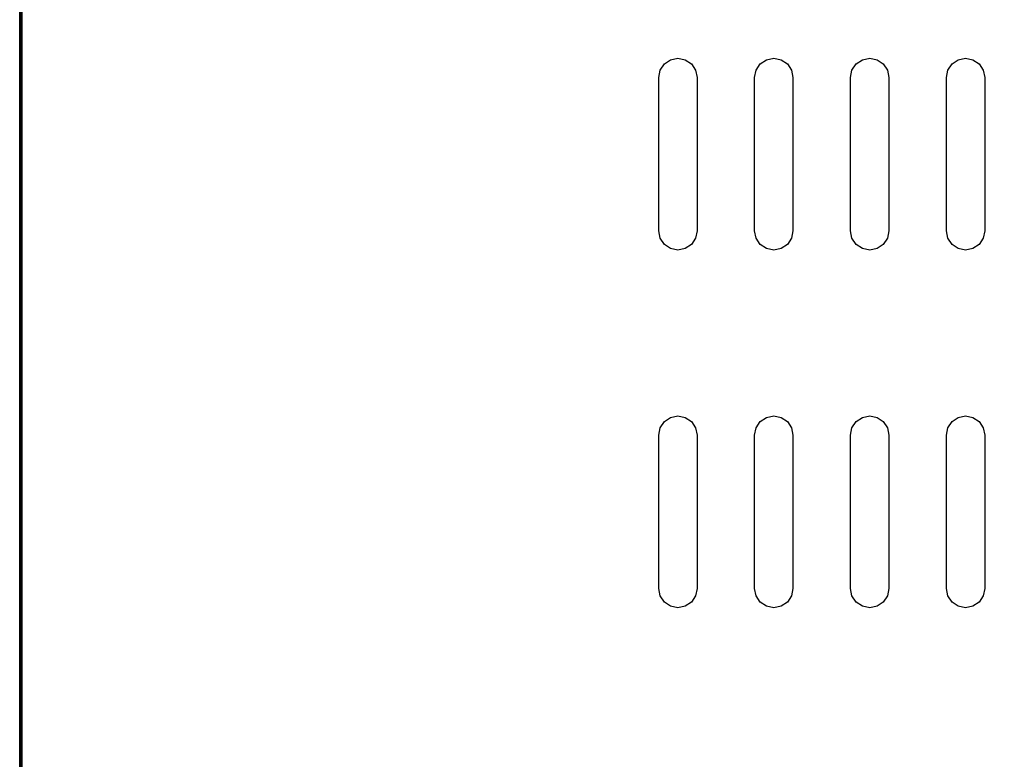
# Model space of a CAD drawing. Units: millimetres. Extents: x 7 to 608, y -554 to 0.
# Drawn here: x 7 to 162, y -437 to -321 of the extents above; entities that cross this region are included whole.
import ezdxf

# ---------------------------------------------------------------- set-up
doc = ezdxf.new("R2010")
doc.units = ezdxf.units.MM
doc.layers.add('200-EquipBlack-3d', color=250, linetype='Continuous')
doc.layers.add('200-EquipSteel-3d', color=9, linetype='Continuous')

msp = doc.modelspace()

# ---------------------------------------------------------------- linework, layer by layer
at = {"layer": '200-EquipBlack-3d'}
for points, invisible_edges in [([(7.66, -308.16, 531.34), (7.66, -328.86, 510.39), (7.66, -327.66, 510.24), (7.66, -307.93, 530.2)], 5), ([(7.66, -307.93, 530.2), (7.66, -327.66, 510.24), (7.66, -326.5, 510.57), (7.66, -308.16, 529.05)], 5), ([(7.66, -308.81, 532.32), (7.66, -329.9, 511.01), (7.66, -328.86, 510.39), (7.66, -308.16, 531.34)], 5), ([(7.66, -308.16, 529.05), (7.66, -326.5, 510.57), (7.66, -325.56, 511.33), (7.66, -308.81, 528.07)], 1), ([(7.66, -309.79, 532.97), (7.66, -330.62, 511.98), (7.66, -329.9, 511.01), (7.66, -308.81, 532.32)], 5), ([(7.66, -310.93, 533.2), (7.66, -330.89, 513.16), (7.66, -330.62, 511.98), (7.66, -309.79, 532.97)], 5), ([(7.66, -312.08, 532.97), (7.66, -330.68, 514.35), (7.66, -330.89, 513.16), (7.66, -310.93, 533.2)], 5), ([(7.66, -313.06, 532.32), (7.66, -330.01, 515.36), (7.66, -330.68, 514.35), (7.66, -312.08, 532.97)], 4), ([(7.66, -325.27, 501.29), (7.66, -345.97, 480.34), (7.66, -344.77, 480.18), (7.66, -325.04, 500.14)], 5), ([(7.66, -325.04, 500.14), (7.66, -344.77, 480.18), (7.66, -343.6, 480.51), (7.66, -325.27, 499)], 5), ([(7.66, -325.92, 502.27), (7.66, -347.01, 480.95), (7.66, -345.97, 480.34), (7.66, -325.27, 501.29)], 5), ([(7.66, -325.27, 499), (7.66, -343.6, 480.51), (7.66, -342.66, 481.28), (7.66, -325.92, 498.02)], 1), ([(7.66, -326.89, 502.92), (7.66, -347.72, 481.93), (7.66, -347.01, 480.95), (7.66, -325.92, 502.27)], 5), ([(7.66, -326.73, 531.34), (7.66, -347.43, 510.39), (7.66, -346.23, 510.24), (7.66, -326.5, 530.2)], 5), ([(7.66, -326.5, 530.2), (7.66, -346.23, 510.24), (7.66, -345.07, 510.57), (7.66, -326.73, 529.05)], 5), ([(7.66, -327.38, 532.32), (7.66, -348.47, 511.01), (7.66, -347.43, 510.39), (7.66, -326.73, 531.34)], 5), ([(7.66, -326.73, 529.05), (7.66, -345.07, 510.57), (7.66, -344.13, 511.33), (7.66, -327.38, 528.07)], 1), ([(7.66, -328.04, 503.14), (7.66, -348, 483.11), (7.66, -347.72, 481.93), (7.66, -326.89, 502.92)], 5), ([(7.66, -328.36, 532.97), (7.66, -349.19, 511.98), (7.66, -348.47, 511.01), (7.66, -327.38, 532.32)], 5), ([(7.66, -329.19, 502.92), (7.66, -347.78, 484.3), (7.66, -348, 483.11), (7.66, -328.04, 503.14)], 5), ([(109.3, -327.7, 541.3), (109.3, -357.25, 541.3), (108.33, -356.6, 541.3), (108.33, -328.35, 541.3)], 5), ([(110.45, -327.47, 541.3), (110.45, -357.48, 541.3), (109.3, -357.25, 541.3), (109.3, -327.7, 541.3)], 5), ([(111.6, -327.7, 541.3), (111.6, -357.25, 541.3), (110.45, -357.48, 541.3), (110.45, -327.47, 541.3)], 5), ([(112.57, -328.35, 541.3), (112.57, -356.6, 541.3), (111.6, -357.25, 541.3), (111.6, -327.7, 541.3)], 5), ([(124.3, -327.7, 541.3), (124.3, -357.25, 541.3), (123.33, -356.6, 541.3), (123.33, -328.35, 541.3)], 5), ([(125.45, -327.47, 541.3), (125.45, -357.48, 541.3), (124.3, -357.25, 541.3), (124.3, -327.7, 541.3)], 5), ([(126.6, -327.7, 541.3), (126.6, -357.25, 541.3), (125.45, -357.48, 541.3), (125.45, -327.47, 541.3)], 5), ([(127.57, -328.35, 541.3), (127.57, -356.6, 541.3), (126.6, -357.25, 541.3), (126.6, -327.7, 541.3)], 5), ([(139.31, -327.7, 541.3), (139.31, -357.25, 541.3), (138.33, -356.6, 541.3), (138.33, -328.35, 541.3)], 5), ([(140.46, -327.47, 541.3), (140.46, -357.48, 541.3), (139.31, -357.25, 541.3), (139.31, -327.7, 541.3)], 5), ([(141.61, -327.7, 541.3), (141.61, -357.25, 541.3), (140.46, -357.48, 541.3), (140.46, -327.47, 541.3)], 5), ([(142.58, -328.35, 541.3), (142.58, -356.6, 541.3), (141.61, -357.25, 541.3), (141.61, -327.7, 541.3)], 5), ([(154.31, -327.7, 541.3), (154.31, -357.25, 541.3), (153.34, -356.6, 541.3), (153.34, -328.35, 541.3)], 5), ([(155.46, -327.47, 541.3), (155.46, -357.48, 541.3), (154.31, -357.25, 541.3), (154.31, -327.7, 541.3)], 5), ([(156.61, -327.7, 541.3), (156.61, -357.25, 541.3), (155.46, -357.48, 541.3), (155.46, -327.47, 541.3)], 5), ([(157.58, -328.35, 541.3), (157.58, -356.6, 541.3), (156.61, -357.25, 541.3), (156.61, -327.7, 541.3)], 5), ([(7.66, -329.5, 533.2), (7.66, -349.46, 513.16), (7.66, -349.19, 511.98), (7.66, -328.36, 532.97)], 5), ([(7.66, -330.16, 502.27), (7.66, -347.12, 485.31), (7.66, -347.78, 484.3), (7.66, -329.19, 502.92)], 4), ([(7.66, -330.65, 532.97), (7.66, -349.25, 514.35), (7.66, -349.46, 513.16), (7.66, -329.5, 533.2)], 5), ([(107.68, -329.32, 541.3), (107.68, -355.63, 541.3), (107.45, -354.48, 541.3), (107.45, -330.47, 541.3)], 1), ([(108.33, -328.35, 541.3), (108.33, -356.6, 541.3), (107.68, -355.63, 541.3), (107.68, -329.32, 541.3)], 5), ([(113.22, -329.32, 541.3), (113.22, -355.63, 541.3), (112.57, -356.6, 541.3), (112.57, -328.35, 541.3)], 5), ([(113.45, -330.47, 541.3), (113.45, -354.48, 541.3), (113.22, -355.63, 541.3), (113.22, -329.32, 541.3)], 4), ([(122.68, -329.32, 541.3), (122.68, -355.63, 541.3), (122.45, -354.48, 541.3), (122.45, -330.47, 541.3)], 1), ([(123.33, -328.35, 541.3), (123.33, -356.6, 541.3), (122.68, -355.63, 541.3), (122.68, -329.32, 541.3)], 5), ([(128.23, -329.32, 541.3), (128.23, -355.63, 541.3), (127.57, -356.6, 541.3), (127.57, -328.35, 541.3)], 5), ([(128.45, -330.47, 541.3), (128.45, -354.48, 541.3), (128.23, -355.63, 541.3), (128.23, -329.32, 541.3)], 4), ([(137.68, -329.32, 541.3), (137.68, -355.63, 541.3), (137.46, -354.48, 541.3), (137.46, -330.47, 541.3)], 1), ([(138.33, -328.35, 541.3), (138.33, -356.6, 541.3), (137.68, -355.63, 541.3), (137.68, -329.32, 541.3)], 5), ([(143.23, -329.32, 541.3), (143.23, -355.63, 541.3), (142.58, -356.6, 541.3), (142.58, -328.35, 541.3)], 5), ([(143.46, -330.47, 541.3), (143.46, -354.48, 541.3), (143.23, -355.63, 541.3), (143.23, -329.32, 541.3)], 4), ([(152.69, -329.32, 541.3), (152.69, -355.63, 541.3), (152.46, -354.48, 541.3), (152.46, -330.47, 541.3)], 1), ([(153.34, -328.35, 541.3), (153.34, -356.6, 541.3), (152.69, -355.63, 541.3), (152.69, -329.32, 541.3)], 5), ([(158.23, -329.32, 541.3), (158.23, -355.63, 541.3), (157.58, -356.6, 541.3), (157.58, -328.35, 541.3)], 5), ([(158.46, -330.47, 541.3), (158.46, -354.48, 541.3), (158.23, -355.63, 541.3), (158.23, -329.32, 541.3)], 4), ([(7.66, -331.63, 532.32), (7.66, -348.58, 515.36), (7.66, -349.25, 514.35), (7.66, -330.65, 532.97)], 4), ([(7.66, -331.27, 474.28), (7.66, -351.97, 453.33), (7.66, -350.77, 453.18), (7.66, -331.04, 473.14)], 5), ([(7.66, -331.04, 473.14), (7.66, -350.77, 453.18), (7.66, -349.6, 453.51), (7.66, -331.27, 471.99)], 5), ([(7.66, -331.92, 475.26), (7.66, -353.01, 453.95), (7.66, -351.97, 453.33), (7.66, -331.27, 474.28)], 5), ([(7.66, -331.27, 471.99), (7.66, -349.6, 453.51), (7.66, -348.66, 454.27), (7.66, -331.92, 471.01)], 1), ([(7.66, -332.89, 475.91), (7.66, -353.72, 454.92), (7.66, -353.01, 453.95), (7.66, -331.92, 475.26)], 5), ([(7.66, -334.04, 476.14), (7.66, -354, 456.1), (7.66, -353.72, 454.92), (7.66, -332.89, 475.91)], 5), ([(7.66, -335.19, 475.91), (7.66, -353.78, 457.29), (7.66, -354, 456.1), (7.66, -334.04, 476.14)], 5), ([(7.66, -336.16, 475.26), (7.66, -353.12, 458.3), (7.66, -353.78, 457.29), (7.66, -335.19, 475.91)], 4), ([(7.66, -345.3, 531.34), (7.66, -366, 510.39), (7.66, -364.8, 510.24), (7.66, -345.07, 530.2)], 5), ([(7.66, -345.07, 530.2), (7.66, -364.8, 510.24), (7.66, -363.64, 510.57), (7.66, -345.3, 529.05)], 5), ([(7.66, -345.95, 532.32), (7.66, -367.04, 511.01), (7.66, -366, 510.39), (7.66, -345.3, 531.34)], 5), ([(7.66, -345.3, 529.05), (7.66, -363.64, 510.57), (7.66, -362.7, 511.33), (7.66, -345.95, 528.07)], 1), ([(7.66, -346.93, 532.97), (7.66, -367.76, 511.98), (7.66, -367.04, 511.01), (7.66, -345.95, 532.32)], 5), ([(7.66, -346.52, 501.29), (7.66, -367.21, 480.34), (7.66, -366.01, 480.18), (7.66, -346.29, 500.14)], 5), ([(7.66, -346.29, 500.14), (7.66, -366.01, 480.18), (7.66, -364.85, 480.51), (7.66, -346.52, 499)], 5), ([(7.66, -347.17, 502.27), (7.66, -368.26, 480.95), (7.66, -367.21, 480.34), (7.66, -346.52, 501.29)], 5), ([(7.66, -346.52, 499), (7.66, -364.85, 480.51), (7.66, -363.91, 481.28), (7.66, -347.17, 498.02)], 1), ([(7.66, -348.07, 533.2), (7.66, -368.03, 513.16), (7.66, -367.76, 511.98), (7.66, -346.93, 532.97)], 5), ([(7.66, -348.14, 502.92), (7.66, -368.97, 481.93), (7.66, -368.26, 480.95), (7.66, -347.17, 502.27)], 5), ([(7.66, -349.22, 532.97), (7.66, -367.82, 514.35), (7.66, -368.03, 513.16), (7.66, -348.07, 533.2)], 5), ([(7.66, -349.29, 503.14), (7.66, -369.24, 483.11), (7.66, -368.97, 481.93), (7.66, -348.14, 502.92)], 5), ([(7.66, -350.2, 532.32), (7.66, -367.15, 515.36), (7.66, -367.82, 514.35), (7.66, -349.22, 532.97)], 4), ([(7.66, -350.44, 502.92), (7.66, -369.03, 484.3), (7.66, -369.24, 483.11), (7.66, -349.29, 503.14)], 5), ([(7.66, -351.41, 502.27), (7.66, -368.36, 485.31), (7.66, -369.03, 484.3), (7.66, -350.44, 502.92)], 4), ([(7.66, -352.52, 474.28), (7.66, -373.22, 453.33), (7.66, -372.02, 453.18), (7.66, -352.29, 473.14)], 5), ([(7.66, -352.29, 473.14), (7.66, -372.02, 453.18), (7.66, -370.85, 453.51), (7.66, -352.52, 471.99)], 5), ([(7.66, -353.17, 475.26), (7.66, -374.26, 453.95), (7.66, -373.22, 453.33), (7.66, -352.52, 474.28)], 5), ([(7.66, -352.52, 471.99), (7.66, -370.85, 453.51), (7.66, -369.91, 454.27), (7.66, -353.17, 471.01)], 1), ([(7.66, -354.14, 475.91), (7.66, -374.97, 454.92), (7.66, -374.26, 453.95), (7.66, -353.17, 475.26)], 5), ([(7.66, -355.29, 476.14), (7.66, -375.25, 456.1), (7.66, -374.97, 454.92), (7.66, -354.14, 475.91)], 5), ([(7.66, -356.44, 475.91), (7.66, -375.03, 457.29), (7.66, -375.25, 456.1), (7.66, -355.29, 476.14)], 5), ([(7.66, -357.41, 475.26), (7.66, -374.37, 458.3), (7.66, -375.03, 457.29), (7.66, -356.44, 475.91)], 4), ([(7.66, -363.87, 531.34), (7.66, -384.57, 510.39), (7.66, -383.37, 510.24), (7.66, -363.64, 530.2)], 5), ([(7.66, -363.64, 530.2), (7.66, -383.37, 510.24), (7.66, -382.21, 510.57), (7.66, -363.87, 529.05)], 5), ([(7.66, -364.52, 532.32), (7.66, -385.61, 511.01), (7.66, -384.57, 510.39), (7.66, -363.87, 531.34)], 5), ([(7.66, -363.87, 529.05), (7.66, -382.21, 510.57), (7.66, -381.27, 511.33), (7.66, -364.52, 528.07)], 1), ([(7.66, -365.5, 532.97), (7.66, -386.33, 511.98), (7.66, -385.61, 511.01), (7.66, -364.52, 532.32)], 5), ([(7.66, -366.64, 533.2), (7.66, -386.6, 513.16), (7.66, -386.33, 511.98), (7.66, -365.5, 532.97)], 5), ([(7.66, -367.79, 532.97), (7.66, -386.39, 514.35), (7.66, -386.6, 513.16), (7.66, -366.64, 533.2)], 5), ([(7.66, -367.76, 501.29), (7.66, -388.46, 480.34), (7.66, -387.26, 480.18), (7.66, -367.54, 500.14)], 5), ([(7.66, -367.54, 500.14), (7.66, -387.26, 480.18), (7.66, -386.1, 480.51), (7.66, -367.76, 499)], 5), ([(7.66, -368.41, 502.27), (7.66, -389.51, 480.95), (7.66, -388.46, 480.34), (7.66, -367.76, 501.29)], 5), ([(7.66, -367.76, 499), (7.66, -386.1, 480.51), (7.66, -385.16, 481.28), (7.66, -368.41, 498.02)], 1), ([(7.66, -368.77, 532.32), (7.66, -385.72, 515.36), (7.66, -386.39, 514.35), (7.66, -367.79, 532.97)], 4), ([(7.66, -369.39, 502.92), (7.66, -390.22, 481.93), (7.66, -389.51, 480.95), (7.66, -368.41, 502.27)], 5), ([(7.66, -370.54, 503.14), (7.66, -390.49, 483.11), (7.66, -390.22, 481.93), (7.66, -369.39, 502.92)], 5), ([(7.66, -371.68, 502.92), (7.66, -390.28, 484.3), (7.66, -390.49, 483.11), (7.66, -370.54, 503.14)], 5), ([(7.66, -372.66, 502.27), (7.66, -389.61, 485.31), (7.66, -390.28, 484.3), (7.66, -371.68, 502.92)], 4), ([(7.66, -373.77, 474.28), (7.66, -394.46, 453.33), (7.66, -393.26, 453.18), (7.66, -373.54, 473.14)], 5), ([(7.66, -373.54, 473.14), (7.66, -393.26, 453.18), (7.66, -392.1, 453.51), (7.66, -373.77, 471.99)], 5), ([(7.66, -374.42, 475.26), (7.66, -395.51, 453.95), (7.66, -394.46, 453.33), (7.66, -373.77, 474.28)], 5), ([(7.66, -373.77, 471.99), (7.66, -392.1, 453.51), (7.66, -391.16, 454.27), (7.66, -374.42, 471.01)], 1), ([(7.66, -375.39, 475.91), (7.66, -396.22, 454.92), (7.66, -395.51, 453.95), (7.66, -374.42, 475.26)], 5), ([(7.66, -376.54, 476.14), (7.66, -396.49, 456.1), (7.66, -396.22, 454.92), (7.66, -375.39, 475.91)], 5), ([(7.66, -377.69, 475.91), (7.66, -396.28, 457.29), (7.66, -396.49, 456.1), (7.66, -376.54, 476.14)], 5), ([(7.66, -378.66, 475.26), (7.66, -395.61, 458.3), (7.66, -396.28, 457.29), (7.66, -377.69, 475.91)], 4), ([(7.66, -382.44, 531.34), (7.66, -403.14, 510.39), (7.66, -401.94, 510.24), (7.66, -382.21, 530.2)], 5), ([(7.66, -382.21, 530.2), (7.66, -401.94, 510.24), (7.66, -400.78, 510.57), (7.66, -382.44, 529.05)], 5), ([(7.66, -383.09, 532.32), (7.66, -404.18, 511.01), (7.66, -403.14, 510.39), (7.66, -382.44, 531.34)], 5), ([(7.66, -382.44, 529.05), (7.66, -400.78, 510.57), (7.66, -399.84, 511.33), (7.66, -383.09, 528.07)], 1), ([(7.66, -384.07, 532.97), (7.66, -404.9, 511.98), (7.66, -404.18, 511.01), (7.66, -383.09, 532.32)], 5), ([(109.3, -383.64, 541.3), (109.3, -413.19, 541.3), (108.33, -412.54, 541.3), (108.33, -384.29, 541.3)], 5), ([(110.45, -383.41, 541.3), (110.45, -413.42, 541.3), (109.3, -413.19, 541.3), (109.3, -383.64, 541.3)], 5), ([(111.6, -383.64, 541.3), (111.6, -413.19, 541.3), (110.45, -413.42, 541.3), (110.45, -383.41, 541.3)], 5), ([(112.57, -384.29, 541.3), (112.57, -412.54, 541.3), (111.6, -413.19, 541.3), (111.6, -383.64, 541.3)], 5), ([(124.3, -383.64, 541.3), (124.3, -413.19, 541.3), (123.33, -412.54, 541.3), (123.33, -384.29, 541.3)], 5), ([(125.45, -383.41, 541.3), (125.45, -413.42, 541.3), (124.3, -413.19, 541.3), (124.3, -383.64, 541.3)], 5), ([(126.6, -383.64, 541.3), (126.6, -413.19, 541.3), (125.45, -413.42, 541.3), (125.45, -383.41, 541.3)], 5), ([(127.57, -384.29, 541.3), (127.57, -412.54, 541.3), (126.6, -413.19, 541.3), (126.6, -383.64, 541.3)], 5), ([(139.31, -383.64, 541.3), (139.31, -413.19, 541.3), (138.33, -412.54, 541.3), (138.33, -384.29, 541.3)], 5), ([(140.46, -383.41, 541.3), (140.46, -413.42, 541.3), (139.31, -413.19, 541.3), (139.31, -383.64, 541.3)], 5), ([(141.61, -383.64, 541.3), (141.61, -413.19, 541.3), (140.46, -413.42, 541.3), (140.46, -383.41, 541.3)], 5), ([(142.58, -384.29, 541.3), (142.58, -412.54, 541.3), (141.61, -413.19, 541.3), (141.61, -383.64, 541.3)], 5), ([(154.31, -383.64, 541.3), (154.31, -413.19, 541.3), (153.34, -412.54, 541.3), (153.34, -384.29, 541.3)], 5), ([(155.46, -383.41, 541.3), (155.46, -413.42, 541.3), (154.31, -413.19, 541.3), (154.31, -383.64, 541.3)], 5), ([(156.61, -383.64, 541.3), (156.61, -413.19, 541.3), (155.46, -413.42, 541.3), (155.46, -383.41, 541.3)], 5), ([(157.58, -384.29, 541.3), (157.58, -412.54, 541.3), (156.61, -413.19, 541.3), (156.61, -383.64, 541.3)], 5), ([(7.66, -385.21, 533.2), (7.66, -405.17, 513.16), (7.66, -404.9, 511.98), (7.66, -384.07, 532.97)], 5), ([(108.33, -384.29, 541.3), (108.33, -412.54, 541.3), (107.68, -411.56, 541.3), (107.68, -385.26, 541.3)], 5), ([(113.22, -385.26, 541.3), (113.22, -411.56, 541.3), (112.57, -412.54, 541.3), (112.57, -384.29, 541.3)], 5), ([(123.33, -384.29, 541.3), (123.33, -412.54, 541.3), (122.68, -411.56, 541.3), (122.68, -385.26, 541.3)], 5), ([(128.23, -385.26, 541.3), (128.23, -411.56, 541.3), (127.57, -412.54, 541.3), (127.57, -384.29, 541.3)], 5), ([(138.33, -384.29, 541.3), (138.33, -412.54, 541.3), (137.68, -411.56, 541.3), (137.68, -385.26, 541.3)], 5), ([(143.23, -385.26, 541.3), (143.23, -411.56, 541.3), (142.58, -412.54, 541.3), (142.58, -384.29, 541.3)], 5), ([(153.34, -384.29, 541.3), (153.34, -412.54, 541.3), (152.69, -411.56, 541.3), (152.69, -385.26, 541.3)], 5), ([(158.23, -385.26, 541.3), (158.23, -411.56, 541.3), (157.58, -412.54, 541.3), (157.58, -384.29, 541.3)], 5), ([(7.66, -386.36, 532.97), (7.66, -404.96, 514.35), (7.66, -405.17, 513.16), (7.66, -385.21, 533.2)], 5), ([(7.66, -387.34, 532.32), (7.66, -404.29, 515.36), (7.66, -404.96, 514.35), (7.66, -386.36, 532.97)], 4), ([(107.68, -385.26, 541.3), (107.68, -411.56, 541.3), (107.45, -410.42, 541.3), (107.45, -386.41, 541.3)], 1), ([(113.45, -386.41, 541.3), (113.45, -410.42, 541.3), (113.22, -411.56, 541.3), (113.22, -385.26, 541.3)], 4), ([(122.68, -385.26, 541.3), (122.68, -411.56, 541.3), (122.45, -410.42, 541.3), (122.45, -386.41, 541.3)], 1), ([(128.45, -386.41, 541.3), (128.45, -410.42, 541.3), (128.23, -411.56, 541.3), (128.23, -385.26, 541.3)], 4), ([(137.68, -385.26, 541.3), (137.68, -411.56, 541.3), (137.46, -410.42, 541.3), (137.46, -386.41, 541.3)], 1), ([(143.46, -386.41, 541.3), (143.46, -410.42, 541.3), (143.23, -411.56, 541.3), (143.23, -385.26, 541.3)], 4), ([(152.69, -385.26, 541.3), (152.69, -411.56, 541.3), (152.46, -410.42, 541.3), (152.46, -386.41, 541.3)], 1), ([(158.46, -386.41, 541.3), (158.46, -410.42, 541.3), (158.23, -411.56, 541.3), (158.23, -385.26, 541.3)], 4), ([(7.66, -389.01, 501.29), (7.66, -409.71, 480.34), (7.66, -408.51, 480.18), (7.66, -388.78, 500.14)], 5), ([(7.66, -388.78, 500.14), (7.66, -408.51, 480.18), (7.66, -407.35, 480.51), (7.66, -389.01, 499)], 5), ([(7.66, -389.66, 502.27), (7.66, -410.75, 480.95), (7.66, -409.71, 480.34), (7.66, -389.01, 501.29)], 5), ([(7.66, -389.01, 499), (7.66, -407.35, 480.51), (7.66, -406.41, 481.28), (7.66, -389.66, 498.02)], 1), ([(7.66, -390.64, 502.92), (7.66, -411.47, 481.93), (7.66, -410.75, 480.95), (7.66, -389.66, 502.27)], 5), ([(7.66, -391.79, 503.14), (7.66, -411.74, 483.11), (7.66, -411.47, 481.93), (7.66, -390.64, 502.92)], 5), ([(7.66, -392.93, 502.92), (7.66, -411.53, 484.3), (7.66, -411.74, 483.11), (7.66, -391.79, 503.14)], 5), ([(7.66, -393.91, 502.27), (7.66, -410.86, 485.31), (7.66, -411.53, 484.3), (7.66, -392.93, 502.92)], 4), ([(7.66, -395.01, 474.28), (7.66, -415.71, 453.33), (7.66, -414.51, 453.18), (7.66, -394.79, 473.14)], 5), ([(7.66, -394.79, 473.14), (7.66, -414.51, 453.18), (7.66, -413.35, 453.51), (7.66, -395.01, 471.99)], 5), ([(7.66, -395.66, 475.26), (7.66, -416.76, 453.95), (7.66, -415.71, 453.33), (7.66, -395.01, 474.28)], 5), ([(7.66, -395.01, 471.99), (7.66, -413.35, 453.51), (7.66, -412.41, 454.27), (7.66, -395.66, 471.01)], 1), ([(7.66, -396.64, 475.91), (7.66, -417.47, 454.92), (7.66, -416.76, 453.95), (7.66, -395.66, 475.26)], 5), ([(7.66, -397.79, 476.14), (7.66, -417.74, 456.1), (7.66, -417.47, 454.92), (7.66, -396.64, 475.91)], 5), ([(7.66, -398.94, 475.91), (7.66, -417.53, 457.29), (7.66, -417.74, 456.1), (7.66, -397.79, 476.14)], 5), ([(7.66, -399.91, 475.26), (7.66, -416.86, 458.3), (7.66, -417.53, 457.29), (7.66, -398.94, 475.91)], 4), ([(7.66, -401.01, 531.34), (7.66, -421.71, 510.39), (7.66, -420.51, 510.24), (7.66, -400.78, 530.2)], 5), ([(7.66, -400.78, 530.2), (7.66, -420.51, 510.24), (7.66, -419.35, 510.57), (7.66, -401.01, 529.05)], 5), ([(7.66, -401.66, 532.32), (7.66, -422.75, 511.01), (7.66, -421.71, 510.39), (7.66, -401.01, 531.34)], 5), ([(7.66, -401.01, 529.05), (7.66, -419.35, 510.57), (7.66, -418.41, 511.33), (7.66, -401.66, 528.07)], 1), ([(7.66, -402.63, 532.97), (7.66, -423.47, 511.98), (7.66, -422.75, 511.01), (7.66, -401.66, 532.32)], 5), ([(7.66, -403.78, 533.2), (7.66, -423.74, 513.16), (7.66, -423.47, 511.98), (7.66, -402.63, 532.97)], 5), ([(7.66, -404.93, 532.97), (7.66, -423.53, 514.35), (7.66, -423.74, 513.16), (7.66, -403.78, 533.2)], 5), ([(7.66, -405.91, 532.32), (7.66, -422.86, 515.36), (7.66, -423.53, 514.35), (7.66, -404.93, 532.97)], 4), ([(7.66, -410.26, 501.29), (7.66, -430.96, 480.34), (7.66, -429.76, 480.18), (7.66, -410.03, 500.14)], 5), ([(7.66, -410.03, 500.14), (7.66, -429.76, 480.18), (7.66, -428.6, 480.51), (7.66, -410.26, 499)], 5), ([(7.66, -410.91, 502.27), (7.66, -432, 480.95), (7.66, -430.96, 480.34), (7.66, -410.26, 501.29)], 5), ([(7.66, -410.26, 499), (7.66, -428.6, 480.51), (7.66, -427.66, 481.28), (7.66, -410.91, 498.02)], 1), ([(7.66, -411.89, 502.92), (7.66, -432.72, 481.93), (7.66, -432, 480.95), (7.66, -410.91, 502.27)], 5), ([(7.66, -413.03, 503.14), (7.66, -432.99, 483.11), (7.66, -432.72, 481.93), (7.66, -411.89, 502.92)], 5), ([(7.66, -414.18, 502.92), (7.66, -432.78, 484.3), (7.66, -432.99, 483.11), (7.66, -413.03, 503.14)], 5), ([(7.66, -415.16, 502.27), (7.66, -432.11, 485.31), (7.66, -432.78, 484.3), (7.66, -414.18, 502.92)], 4), ([(7.66, -416.26, 474.28), (7.66, -436.96, 453.33), (7.66, -435.76, 453.18), (7.66, -416.03, 473.14)], 5), ([(7.66, -416.03, 473.14), (7.66, -435.76, 453.18), (7.66, -434.6, 453.51), (7.66, -416.26, 471.99)], 5), ([(7.66, -416.91, 475.26), (7.66, -438, 453.95), (7.66, -436.96, 453.33), (7.66, -416.26, 474.28)], 5), ([(7.66, -416.26, 471.99), (7.66, -434.6, 453.51), (7.66, -433.66, 454.27), (7.66, -416.91, 471.01)], 1), ([(7.66, -417.89, 475.91), (7.66, -438.72, 454.92), (7.66, -438, 453.95), (7.66, -416.91, 475.26)], 5), ([(7.66, -419.04, 476.14), (7.66, -438.99, 456.1), (7.66, -438.72, 454.92), (7.66, -417.89, 475.91)], 5), ([(7.66, -420.18, 475.91), (7.66, -438.78, 457.29), (7.66, -438.99, 456.1), (7.66, -419.04, 476.14)], 5), ([(7.66, -419.58, 531.34), (7.66, -440.28, 510.39), (7.66, -439.08, 510.24), (7.66, -419.35, 530.2)], 5), ([(7.66, -419.35, 530.2), (7.66, -439.08, 510.24), (7.66, -437.92, 510.57), (7.66, -419.58, 529.05)], 5), ([(7.66, -420.23, 532.32), (7.66, -441.32, 511.01), (7.66, -440.28, 510.39), (7.66, -419.58, 531.34)], 5), ([(7.66, -419.58, 529.05), (7.66, -437.92, 510.57), (7.66, -436.98, 511.33), (7.66, -420.23, 528.07)], 1), ([(7.66, -421.16, 475.26), (7.66, -438.11, 458.3), (7.66, -438.78, 457.29), (7.66, -420.18, 475.91)], 4), ([(7.66, -421.2, 532.97), (7.66, -442.04, 511.98), (7.66, -441.32, 511.01), (7.66, -420.23, 532.32)], 5), ([(7.66, -422.35, 533.2), (7.66, -442.31, 513.16), (7.66, -442.04, 511.98), (7.66, -421.2, 532.97)], 5), ([(7.66, -423.5, 532.97), (7.66, -442.1, 514.35), (7.66, -442.31, 513.16), (7.66, -422.35, 533.2)], 5), ([(7.66, -424.48, 532.32), (7.66, -441.43, 515.36), (7.66, -442.1, 514.35), (7.66, -423.5, 532.97)], 4), ([(7.66, -431.51, 501.29), (7.66, -452.21, 480.34), (7.66, -451.01, 480.18), (7.66, -431.28, 500.14)], 5), ([(7.66, -431.28, 500.14), (7.66, -451.01, 480.18), (7.66, -449.85, 480.51), (7.66, -431.51, 499)], 5), ([(7.66, -432.16, 502.27), (7.66, -453.25, 480.95), (7.66, -452.21, 480.34), (7.66, -431.51, 501.29)], 5), ([(7.66, -431.51, 499), (7.66, -449.85, 480.51), (7.66, -448.91, 481.28), (7.66, -432.16, 498.02)], 1), ([(7.66, -433.13, 502.92), (7.66, -453.97, 481.93), (7.66, -453.25, 480.95), (7.66, -432.16, 502.27)], 5), ([(7.66, -434.28, 503.14), (7.66, -454.24, 483.11), (7.66, -453.97, 481.93), (7.66, -433.13, 502.92)], 5), ([(7.66, -435.43, 502.92), (7.66, -454.03, 484.3), (7.66, -454.24, 483.11), (7.66, -434.28, 503.14)], 5), ([(7.66, -436.4, 502.27), (7.66, -453.36, 485.31), (7.66, -454.03, 484.3), (7.66, -435.43, 502.92)], 4)]:
    msp.add_3dface(points, dxfattribs=dict(at, invisible_edges=invisible_edges))
at = {"layer": '200-EquipSteel-3d'}
for points in [[(608.23, -548.54, 20.16), (7.44, -548.54, 20.16), (7.44, -50.01, 20.16), (608.23, -50.01, 20.16)], [(608.23, -520.54, 121.69), (7.44, -520.54, 121.69), (7.44, -50.01, 121.69), (608.23, -50.01, 121.69)], [(607.91, -550.04, 441.17), (7.76, -550.04, 441.17), (7.76, -171.51, 441.17), (607.91, -171.51, 441.17)], [(607.91, -171.51, 541.2), (7.76, -171.51, 541.2), (7.76, -504.36, 541.2), (607.91, -504.36, 541.2)]]:
    msp.add_3dface(points, dxfattribs=at)
for points, invisible_edges in [([(7.44, -160.04, 20.16), (7.44, -160.04, 121.69), (7.44, -520.54, 121.69), (7.44, -548.54, 94.31)], 8), ([(7.44, -160.04, 20.16), (7.44, -548.54, 94.31), (7.44, -548.54, 20.16)], 1), ([(7.76, -171.51, 441.17), (7.76, -171.51, 541.2), (7.76, -504.36, 541.2), (7.76, -550.04, 495.72)], 8), ([(7.76, -171.51, 441.17), (7.76, -550.04, 495.72), (7.76, -550.04, 441.17)], 1)]:
    msp.add_3dface(points, dxfattribs=dict(at, invisible_edges=invisible_edges))

doc.saveas('drawing.dxf')
